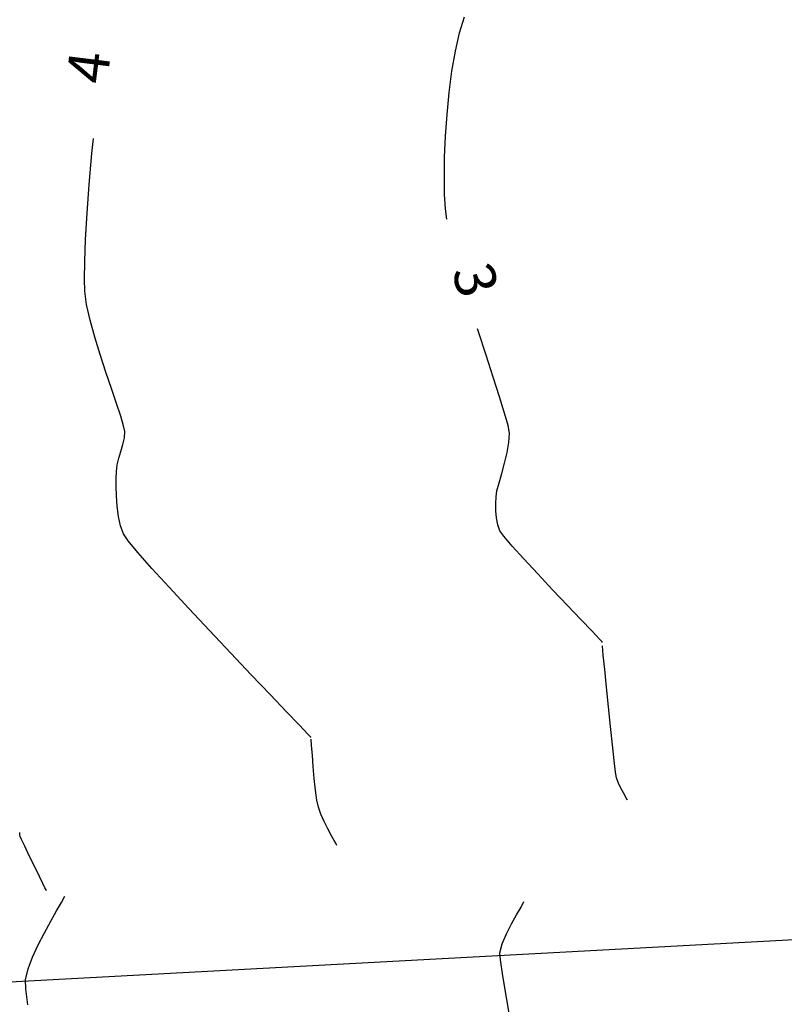
# Model space of a CAD drawing. Units: metres. Extents: x 476623 to 487646, y 6677974 to 6683992.
# Drawn here: x 485189 to 485245, y 6681597 to 6681669 of the extents above; entities that cross this region are included whole.
import ezdxf

# ---------------------------------------------------------------- set-up
doc = ezdxf.new("R2010")
doc.units = ezdxf.units.M
doc.header["$LTSCALE"] = 12.5
doc.header["$MEASUREMENT"] = 0
for name, color, linetype in [('Alagado', 151, 'Continuous'), ('CONT-MJR', 36, 'Continuous'), ('CONT-MNR', 46, 'Continuous'), ('MURO', 7, 'Continuous')]:
    doc.layers.add(name, color=color, linetype=linetype)
doc.styles.add('ARIAL', font='ARIAL.TTF', dxfattribs={"height": 1.143})

msp = doc.modelspace()

# ---------------------------------------------------------------- hatches: boundary and pattern name
at = {"layer": 'Alagado'}
h = msp.add_hatch(dxfattribs=at)
h.set_pattern_fill('CROSS', color=256, style=0)
h.set_pattern_definition([(0, (0, 0), (6.35, 6.35), [3.175, -9.525]), (90, (1.5875, -1.5875), (-6.35, 6.35), [3.175, -9.525])])
h.paths.add_polyline_path([(484479.1239873, 6681982.6627047), (484491.5987776, 6681960.746326), (484516.83691, 6681948.1605227), (484538.7301687, 6681945.6561855), (484552.6928397, 6681956.6202009), (484573.0733863, 6681964.1435744), (484582.8584204, 6681967.2895985), (484620.3250643, 6681959.0838193), (484662.887765, 6681945.6256068), (484686.9761617, 6681955.3026035), (484713.6904959, 6681944.3950329), (484744.7306129, 6681933.9188474), (484776.8429529, 6681942.2298083), (484806.1827868, 6681944.4258074), (484819.7602835, 6681980.9508249), (484818.8486732, 6681987.1012404), (484827.6155387, 6682014.7574503), (484827.6663635, 6682031.9356662), (484802.1054755, 6682036.7505137), (484773.8946467, 6682032.8077394), (484736.6271759, 6682037.4600743), (484707.9956016, 6682035.8731052), (484630.2276239, 6682041.6925055), (484587.973559, 6682036.0655232), (484563.6728931, 6682038.0099666), (484540.651485, 6682032.1810401), (484513.812353, 6682039.1752374), (484495.0262087, 6682038.8494576), (484483.0289851, 6681988.9569092)])
h.paths.add_polyline_path([(485283.7943278, 6681816.0195225), (485284.5826637, 6681834.766856), (485284.4096859, 6681851.5264295), (485291.3170124, 6681878.3203127), (485292.0464558, 6681892.1394575), (485281.8639596, 6681889.1542962), (485268.0068507, 6681883.9326065), (485265.9184023, 6681871.5105771), (485260.3191125, 6681856.2334856), (485262.2866232, 6681848.7220872), (485269.1217301, 6681843.4546322), (485265.710162, 6681832.469821), (485252.5277554, 6681829.4490718), (485239.2996801, 6681824.9151857), (485236.1616064, 6681810.6141439), (485250.5959615, 6681809.1134584), (485261.8510944, 6681813.973698), (485273.6837178, 6681812.3755643)])
h.paths.add_polyline_path([(485361.6368894, 6681817.6813664), (485361.8815679, 6681816.746063), (485369.9260692, 6681817.2810939), (485370.3256084, 6681820.2372497), (485375.0149153, 6681823.2806861), (485376.0520983, 6681820.4236435), (485381.8505391, 6681821.6752476), (485384.709779, 6681824.7394452), (485384.5687536, 6681827.8920544), (485381.9374571, 6681828.6905252), (485378.3484386, 6681825.8972396)])
edge = h.paths.add_edge_path()
edge.add_spline(control_points=[(485501.2879966, 6681781.5139923), (485500.713134, 6681785.2617386), (485498.1888662, 6681801.7183901), (485534.8407587, 6681788.2549556), (485555.3826548, 6681789.9034022), (485569.0764944, 6681789.9718584), (485580.8713519, 6681794.037949), (485588.8426896, 6681770.229695), (485573.2197458, 6681769.0157476), (485560.4502001, 6681762.0278879), (485545.2277687, 6681772.3989227), (485529.5326264, 6681776.2069423), (485514.3442373, 6681771.1649831), (485505.6587152, 6681778.0495489), (485501.2879966, 6681781.5139923)], knot_values=[0, 0, 0, 0, 9.9534043416, 43.7061884638, 68.763573024, 82.3252491742, 83.0651741705, 105.7966223429, 110.0933839142, 126.3570533647, 146.7694519989, 159.1533153704, 174.6562156476, 190.3600164932, 190.3600164932, 190.3600164932, 190.3600164932], degree=3, periodic=0)
edge = h.paths.add_edge_path()
edge.add_spline(control_points=[(485458.3453236, 6681718.4598036), (485458.3453236, 6681718.4598036), (485465.6343659, 6681716.4845751), (485476.1358708, 6681713.6388143), (485487.4024078, 6681726.4701547), (485494.2925432, 6681716.022971), (485504.9546752, 6681717.9672327), (485517.500012, 6681721.4660755), (485531.6538794, 6681705.9394724), (485550.9530156, 6681725.7627372), (485557.6786448, 6681712.8324593), (485544.3544936, 6681707.27199), (485531.8600769, 6681710.0379318), (485516.4880434, 6681705.4457416), (485504.9029576, 6681704.4628884), (485490.7935148, 6681705.6395057), (485477.4992574, 6681705.7447489), (485460.2568824, 6681708.5898789), (485458.8386942, 6681715.9123904), (485458.3453236, 6681718.4598036)], knot_values=[0, 0, 0, 0, 0, 21.1230740424, 30.432539172, 38.3058289542, 49.5867740387, 59.9854020732, 75.7425163073, 100.9549038974, 103.8813191105, 113.4510207255, 130.745423982, 146.6876949935, 159.2212841841, 165.8098671121, 188.7566727504, 202.4294685141, 209.7236137002, 209.7236137002, 209.7236137002, 209.7236137002], degree=3, periodic=0)
edge = h.paths.add_edge_path()
edge.add_spline(control_points=[(485385.962463, 6681727.0406309), (485388.2935127, 6681729.3824897), (485393.8986839, 6681735.0136522), (485400.1007916, 6681726.4996524), (485410.0829192, 6681728.622492), (485402.7714343, 6681719.5463416), (485397.7924522, 6681724.773447), (485381.6661984, 6681720.8827737), (485392.55212, 6681727.5456353), (485387.861758, 6681725.7610075), (485386.5933236, 6681726.6155974), (485385.962463, 6681727.0406309)], knot_values=[0, 0, 0, 0, 8.434048731, 20.2802567318, 24.1840801141, 29.9539516892, 39.4311970695, 47.8780328084, 52.7686575135, 55.0985514761, 57.4039129956, 57.4039129956, 57.4039129956, 57.4039129956], degree=3, periodic=0)
edge = h.paths.add_edge_path()
edge.add_spline(control_points=[(485365.3085807, 6681719.9834769), (485365.3085807, 6681719.9834769), (485360.7842977, 6681717.4946263), (485351.4790396, 6681712.3757164), (485338.2338034, 6681713.2084467), (485316.6634305, 6681706.8953392), (485323.6498649, 6681723.033595), (485339.7551665, 6681718.0486936), (485350.4471173, 6681726.387751), (485364.3717451, 6681726.4856107), (485365.0960982, 6681721.4582177), (485365.3085807, 6681719.9834769)], knot_values=[0, 0, 0, 0, 0, 14.7303097387, 30.2963666897, 46.9289659154, 53.5730608116, 69.2195255243, 86.4081386154, 96.3835257758, 100.5244069623, 100.5244069623, 100.5244069623, 100.5244069623], degree=3, periodic=0)
h.paths.add_polyline_path([(485315.0305426, 6681634.3401969), (485313.7958801, 6681617.1035918), (485317.3272035, 6681615.9476961), (485319.3405736, 6681634.335535), (485321.6666303, 6681652.8332695), (485328.770443, 6681650.4635956), (485329.5690272, 6681654.8018995), (485326.4791624, 6681661.0380798), (485321.5833046, 6681661.6800672), (485315.4556933, 6681660.4875211), (485317.7554267, 6681654.296079), (485315.9432455, 6681651.2128787)])
edge = h.paths.add_edge_path()
edge.add_spline(control_points=[(485486.9557706, 6681679.5695463), (485492.4118444, 6681678.3034174), (485503.1719715, 6681675.8064373), (485495.9347118, 6681656.9463614), (485479.0527331, 6681657.8688051), (485465.8828034, 6681649.8673945), (485444.3625757, 6681647.8811206), (485440.4632976, 6681670.2376091), (485447.075513, 6681687.6691805), (485468.0596595, 6681691.9313902), (485479.6203834, 6681684.3683597), (485486.9557706, 6681679.5695463)], knot_values=[0, 0, 0, 0, 13.9059765924, 27.4244962231, 42.1219605625, 59.5654230628, 75.1831796238, 96.0428811809, 112.5167727971, 127.1740279629, 152.6197255363, 152.6197255363, 152.6197255363, 152.6197255363], degree=3, periodic=0)
edge = h.paths.add_edge_path()
edge.add_spline(control_points=[(485513.9714268, 6681635.0147005), (485515.6830541, 6681638.9790535), (485519.6388653, 6681648.1412303), (485524.2712443, 6681664.6080851), (485539.8894426, 6681662.3282241), (485546.225978, 6681651.9019153), (485543.7572921, 6681638.4421281), (485532.1912024, 6681635.3557381), (485522.4223159, 6681629.8905558), (485516.5808652, 6681633.4324835), (485513.9714268, 6681635.0147005)], knot_values=[0, 0, 0, 0, 13.5194069762, 31.2452487331, 40.8194957009, 53.3115894012, 64.3061707936, 76.0410125906, 86.6434800861, 95.2036226083, 95.2036226083, 95.2036226083, 95.2036226083], degree=3, periodic=0)
h.paths.add_polyline_path([(485728.2297223, 6681591.9018733), (485730.96012, 6681585.1296617), (485740.6602037, 6681580.9224126), (485743.426309, 6681578.4443208), (485751.2613741, 6681581.7351573), (485748.3057201, 6681607.6218476), (485744.606787, 6681625.4378927), (485742.748933, 6681625.7335755), (485740.0606032, 6681615.0158358), (485735.0143445, 6681601.4753346)])

# ---------------------------------------------------------------- linework, layer by layer
at = {"layer": 'CONT-MJR'}
for p, q in [((485189.0796218, 6681609.1086741, 5), (485189.0704424, 6681609.2421566, 5)), ((485189.1022098, 6681608.9475374, 5), (485189.0796218, 6681609.1086741, 5)), ((485189.1998022, 6681608.7362875, 5), (485189.1022098, 6681608.9475374, 5)), ((485189.439971, 6681608.2370848, 5), (485189.1998022, 6681608.7362875, 5)), ((485189.7724375, 6681607.551961, 5), (485189.439971, 6681608.2370848, 5)), ((485190.1469235, 6681606.7829476, 5), (485189.7724375, 6681607.551961, 5)), ((485190.5131503, 6681606.0320761, 5), (485190.1469235, 6681606.7829476, 5)), ((485190.7663981, 6681605.5130064, 5), (485190.5131503, 6681606.0320761, 5)), ((485190.9162623, 6681605.2056027, 5), (485190.7663981, 6681605.5130064, 5)), ((485190.9910568, 6681605.05191, 5), (485190.9162623, 6681605.2056027, 5)), ((485191.0197127, 6681604.9928853, 5), (485190.9910568, 6681605.05191, 5)), ((485192.1220014, 6681604.1373199, 5), (485192.3612423, 6681604.5897649, 5)), ((485191.7664377, 6681603.5168755, 5), (485192.1220014, 6681604.1373199, 5)), ((485191.335594, 6681602.7682293, 5), (485191.7664377, 6681603.5168755, 5)), ((485190.8705135, 6681601.9311785, 5), (485191.335594, 6681602.7682293, 5)), ((485190.4122392, 6681601.0455205, 5), (485190.8705135, 6681601.9311785, 5)), ((485190.0018142, 6681600.1510528, 5), (485190.4122392, 6681601.0455205, 5)), ((485189.6802814, 6681599.2875726, 5), (485190.0018142, 6681600.1510528, 5)), ((485189.488684, 6681598.4948775, 5), (485189.6802814, 6681599.2875726, 5)), ((485189.5061054, 6681597.8264362, 5), (485189.488684, 6681598.4948775, 5)), ((485189.6625879, 6681596.6657731, 5), (485189.5061054, 6681597.8264362, 5))]:
    msp.add_line(p, q, dxfattribs=at)
at = {"layer": 'CONT-MNR'}
for p, q in [((485221.1686316, 6681667.6340452, 3), (485221.5248819, 6681668.79515, 3)), ((485220.865227, 6681666.2940477, 3), (485221.1686316, 6681667.6340452, 3)), ((485220.6129489, 6681664.8221424, 3), (485220.865227, 6681666.2940477, 3)), ((485220.4100777, 6681663.2653137, 3), (485220.6129489, 6681664.8221424, 3)), ((485220.2548941, 6681661.6705464, 3), (485220.4100777, 6681663.2653137, 3)), ((485220.1456786, 6681660.0848251, 3), (485220.2548941, 6681661.6705464, 3)), ((485220.0807118, 6681658.5551346, 3), (485220.1456786, 6681660.0848251, 3)), ((485194.3376651, 6681658.8089941, 4), (485194.4437992, 6681659.9110731, 4)), ((485194.1478734, 6681656.5602281, 4), (485194.3376651, 6681658.8089941, 4)), ((485220.0582743, 6681657.1284593, 3), (485220.0807118, 6681658.5551346, 3)), ((485220.0766467, 6681655.8517841, 3), (485220.0582743, 6681657.1284593, 3)), ((485193.9948792, 6681654.4516529, 4), (485194.1478734, 6681656.5602281, 4)), ((485220.1341095, 6681654.7720935, 3), (485220.0766467, 6681655.8517841, 3)), ((485193.8817594, 6681652.5513134, 4), (485193.9948792, 6681654.4516529, 4)), ((485220.2400204, 6681654.037848, 3), (485220.1341095, 6681654.7720935, 3)), ((485193.8115913, 6681650.9272546, 4), (485193.8817594, 6681652.5513134, 4)), ((485193.787452, 6681649.6475213, 4), (485193.8115913, 6681650.9272546, 4)), ((485193.8124187, 6681648.7801586, 4), (485193.787452, 6681649.6475213, 4)), ((485193.9508497, 6681647.7929266, 4), (485193.8124187, 6681648.7801586, 4)), ((485194.204407, 6681646.6546178, 4), (485193.9508497, 6681647.7929266, 4)), ((485194.5427772, 6681645.4186306, 4), (485194.204407, 6681646.6546178, 4)), ((485222.5557376, 6681645.7926944, 3), (485222.4853633, 6681646.0120678, 3)), ((485223.1117067, 6681644.0886682, 3), (485222.5557376, 6681645.7926944, 3)), ((485194.9356472, 6681644.1383634, 4), (485194.5427772, 6681645.4186306, 4)), ((485195.3527036, 6681642.8672147, 4), (485194.9356472, 6681644.1383634, 4)), ((485223.6338975, 6681642.4905748, 3), (485223.1117067, 6681644.0886682, 3)), ((485195.7636331, 6681641.658583, 4), (485195.3527036, 6681642.8672147, 4)), ((485224.0933184, 6681641.060367, 3), (485223.6338975, 6681642.4905748, 3)), ((485196.1381225, 6681640.5658666, 4), (485195.7636331, 6681641.658583, 4)), ((485196.4458586, 6681639.642464, 4), (485196.1381225, 6681640.5658666, 4)), ((485224.4609778, 6681639.8599973, 3), (485224.0933184, 6681641.060367, 3)), ((485224.7078841, 6681638.9514184, 3), (485224.4609778, 6681639.8599973, 3)), ((485196.6565281, 6681638.9417737, 4), (485196.4458586, 6681639.642464, 4)), ((485196.7398176, 6681638.5171941, 4), (485196.6565281, 6681638.9417737, 4)), ((485196.7085416, 6681638.0540498, 4), (485196.7398176, 6681638.5171941, 4)), ((485224.8050456, 6681638.396583, 3), (485224.7078841, 6681638.9514184, 3)), ((485224.7688455, 6681637.7299711, 3), (485224.8050456, 6681638.396583, 3)), ((485196.6050513, 6681637.5676927, 4), (485196.7085416, 6681638.0540498, 4)), ((485224.6401906, 6681636.9864817, 3), (485224.7688455, 6681637.7299711, 3)), ((485196.3133573, 6681636.5692971, 4), (485196.4623291, 6681637.069112, 4)), ((485196.4623291, 6681637.069112, 4), (485196.6050513, 6681637.5676927, 4)), ((485224.4539291, 6681636.213026, 3), (485224.6401906, 6681636.9864817, 3)), ((485196.1911183, 6681636.0792374, 4), (485196.3133573, 6681636.5692971, 4)), ((485224.2449093, 6681635.456515, 3), (485224.4539291, 6681636.213026, 3)), ((485196.1138185, 6681635.1349752, 4), (485196.1285944, 6681635.6099222, 4)), ((485196.1285944, 6681635.6099222, 4), (485196.1911183, 6681636.0792374, 4)), ((485196.1128748, 6681634.5220979, 4), (485196.1138185, 6681635.1349752, 4)), ((485224.0479794, 6681634.7638599, 3), (485224.2449093, 6681635.456515, 3)), ((485196.1351109, 6681633.8185164, 4), (485196.1128748, 6681634.5220979, 4)), ((485223.8297824, 6681633.7577615, 3), (485223.8979877, 6681634.1819717, 3)), ((485223.8979877, 6681634.1819717, 3), (485224.0479794, 6681634.7638599, 3)), ((485196.1898741, 6681633.0714569, 4), (485196.1351109, 6681633.8185164, 4)), ((485223.8153407, 6681633.267636, 3), (485223.8297824, 6681633.7577615, 3)), ((485196.2865119, 6681632.3281455, 4), (485196.1898741, 6681633.0714569, 4)), ((485223.8240577, 6681632.7415602, 3), (485223.8153407, 6681633.267636, 3)), ((485223.8680734, 6681632.2111015, 3), (485223.8240577, 6681632.7415602, 3)), ((485196.4343718, 6681631.6358083, 4), (485196.2865119, 6681632.3281455, 4)), ((485223.9595278, 6681631.7078272, 3), (485223.8680734, 6681632.2111015, 3)), ((485196.6428011, 6681631.0416714, 4), (485196.4343718, 6681631.6358083, 4)), ((485224.1105608, 6681631.2633048, 3), (485223.9595278, 6681631.7078272, 3)), ((485224.394631, 6681630.8726571, 3), (485224.1105608, 6681631.2633048, 3)), ((485196.984198, 6681630.5489986, 4), (485196.6428011, 6681631.0416714, 4)), ((485197.7012133, 6681629.6882605, 4), (485196.984198, 6681630.5489986, 4)), ((485225.0059008, 6681630.1620326, 3), (485224.394631, 6681630.8726571, 3)), ((485225.8602625, 6681629.2164733, 3), (485225.0059008, 6681630.1620326, 3)), ((485198.7237317, 6681628.5303629, 4), (485197.7012133, 6681629.6882605, 4)), ((485226.8736081, 6681628.121021, 3), (485225.8602625, 6681629.2164733, 3)), ((485199.9816383, 6681627.1462117, 4), (485198.7237317, 6681628.5303629, 4)), ((485227.9618299, 6681626.9607178, 3), (485226.8736081, 6681628.121021, 3)), ((485201.4048178, 6681625.6067129, 4), (485199.9816383, 6681627.1462117, 4)), ((485229.0408201, 6681625.8206056, 3), (485227.9618299, 6681626.9607178, 3)), ((485202.9231552, 6681623.9827724, 4), (485201.4048178, 6681625.6067129, 4)), ((485230.0264709, 6681624.7857263, 3), (485229.0408201, 6681625.8206056, 3)), ((485230.8346746, 6681623.941122, 3), (485230.0264709, 6681624.7857263, 3)), ((485204.4665354, 6681622.345296, 4), (485202.9231552, 6681623.9827724, 4)), ((485231.3813232, 6681623.3718346, 3), (485230.8346746, 6681623.941122, 3)), ((485231.5823091, 6681623.1629059, 3), (485231.3813232, 6681623.3718346, 3)), ((485231.5753449, 6681623.1226546, 3), (485231.5761581, 6681623.1270068, 3)), ((485231.5761581, 6681623.1270068, 3), (485231.5800667, 6681623.1483797, 3)), ((485231.5800667, 6681623.1483797, 3), (485231.5823091, 6681623.1629059, 3)), ((485231.6609607, 6681622.1816673, 3), (485231.5892563, 6681622.8757023, 3)), ((485205.9648434, 6681620.7651898, 4), (485204.4665354, 6681622.345296, 4)), ((485231.7658365, 6681621.1364475, 3), (485231.6609607, 6681622.1816673, 3)), ((485231.8943689, 6681619.8500592, 3), (485231.7658365, 6681621.1364475, 3)), ((485207.3479639, 6681619.3133595, 4), (485205.9648434, 6681620.7651898, 4)), ((485232.0370428, 6681618.4325184, 3), (485231.8943689, 6681619.8500592, 3)), ((485208.5457818, 6681618.0607112, 4), (485207.3479639, 6681619.3133595, 4)), ((485232.1843433, 6681616.9938413, 3), (485232.0370428, 6681618.4325184, 3)), ((485209.4881822, 6681617.0781506, 4), (485208.5457818, 6681618.0607112, 4)), ((485210.1050499, 6681616.4365838, 4), (485209.4881822, 6681617.0781506, 4)), ((485232.3267553, 6681615.6440439, 3), (485232.1843433, 6681616.9938413, 3)), ((485210.3262697, 6681616.2069166, 4), (485210.1050499, 6681616.4365838, 4)), ((485210.3226812, 6681616.1861763, 4), (485210.323078, 6681616.1883774, 4)), ((485210.323078, 6681616.1883774, 4), (485210.325062, 6681616.199521, 4)), ((485210.325062, 6681616.199521, 4), (485210.3262697, 6681616.2069166, 4)), ((485210.372032, 6681615.5881918, 4), (485210.3298494, 6681616.0589295, 4)), ((485210.4267533, 6681614.8951359, 4), (485210.372032, 6681615.5881918, 4)), ((485232.454764, 6681614.4931423, 3), (485232.3267553, 6681615.6440439, 3)), ((485210.493368, 6681614.0652683, 4), (485210.4267533, 6681614.8951359, 4)), ((485210.5712312, 6681613.1840957, 4), (485210.493368, 6681614.0652683, 4)), ((485232.5588543, 6681613.6511527, 3), (485232.454764, 6681614.4931423, 3)), ((485232.6295114, 6681613.2280911, 3), (485232.5588543, 6681613.6511527, 3)), ((485232.7995049, 6681612.7860932, 3), (485232.6295114, 6681613.2280911, 3)), ((485210.6596978, 6681612.3371247, 4), (485210.5712312, 6681613.1840957, 4)), ((485233.0341619, 6681612.3122933, 3), (485232.7995049, 6681612.7860932, 3)), ((485210.7581226, 6681611.609862, 4), (485210.6596978, 6681612.3371247, 4)), ((485233.221206, 6681611.966833, 3), (485233.0341619, 6681612.3122933, 3)), ((485233.337472, 6681611.7555644, 3), (485233.221206, 6681611.966833, 3)), ((485210.8658606, 6681611.0878143, 4), (485210.7581226, 6681611.609862, 4)), ((485211.0423132, 6681610.5946101, 4), (485210.8658606, 6681611.0878143, 4)), ((485233.3951104, 6681611.6475784, 3), (485233.337472, 6681611.7555644, 3)), ((485233.4162807, 6681611.6054604, 3), (485233.3951104, 6681611.6475784, 3)), ((485211.286055, 6681610.055717, 4), (485211.0423132, 6681610.5946101, 4)), ((485211.56129, 6681609.5139308, 4), (485211.286055, 6681610.055717, 4)), ((485211.8322226, 6681609.0120475, 4), (485211.56129, 6681609.5139308, 4)), ((485212.021816, 6681608.6680297, 4), (485211.8322226, 6681609.0120475, 4)), ((485212.1361446, 6681608.4579309, 4), (485212.021816, 6681608.6680297, 4)), ((485212.1947985, 6681608.3458171, 4), (485212.1361446, 6681608.4579309, 4)), ((485212.2179967, 6681608.2991728, 4), (485212.1947985, 6681608.3458171, 4)), ((485225.6543015, 6681603.8034249, 4), (485225.8671377, 6681604.1976996, 4)), ((485224.9524247, 6681602.5663877, 4), (485225.3294986, 6681603.2403597, 4)), ((485225.3294986, 6681603.2403597, 4), (485225.6543015, 6681603.8034249, 4)), ((485224.5827753, 6681601.8393928, 4), (485224.9524247, 6681602.5663877, 4)), ((485224.280246, 6681601.1172587, 4), (485224.5827753, 6681601.8393928, 4)), ((485224.1045324, 6681600.4578692, 4), (485224.280246, 6681601.1172587, 4)), ((485224.1497036, 6681599.9401365, 4), (485224.1045324, 6681600.4578692, 4)), ((485224.3275733, 6681598.7793804, 4), (485224.1497036, 6681599.9401365, 4)), ((485224.6224697, 6681597.0425015, 4), (485224.3275733, 6681598.7793804, 4)), ((485225.0187205, 6681594.7964005, 4), (485224.6224697, 6681597.0425015, 4))]:
    msp.add_line(p, q, dxfattribs=at)
at = {"layer": 'MURO'}
msp.add_line((485158.5075437, 6681596.7379701), (485318.6214596, 6681605.3803578), dxfattribs=at)

# ---------------------------------------------------------------- texts
at = {"layer": 'CONT-MNR', "style": 'ARIAL'}
for s, rotation, p in [('4', 82.89775414, (485195.4351927, 6681663.8075909, 4)), ('3', 286.326502078, (485220.5823702, 6681650.2562215, 3))]:
    msp.add_text(s, height=3, rotation=rotation, dxfattribs=at).set_placement(p)

doc.saveas('drawing.dxf')
